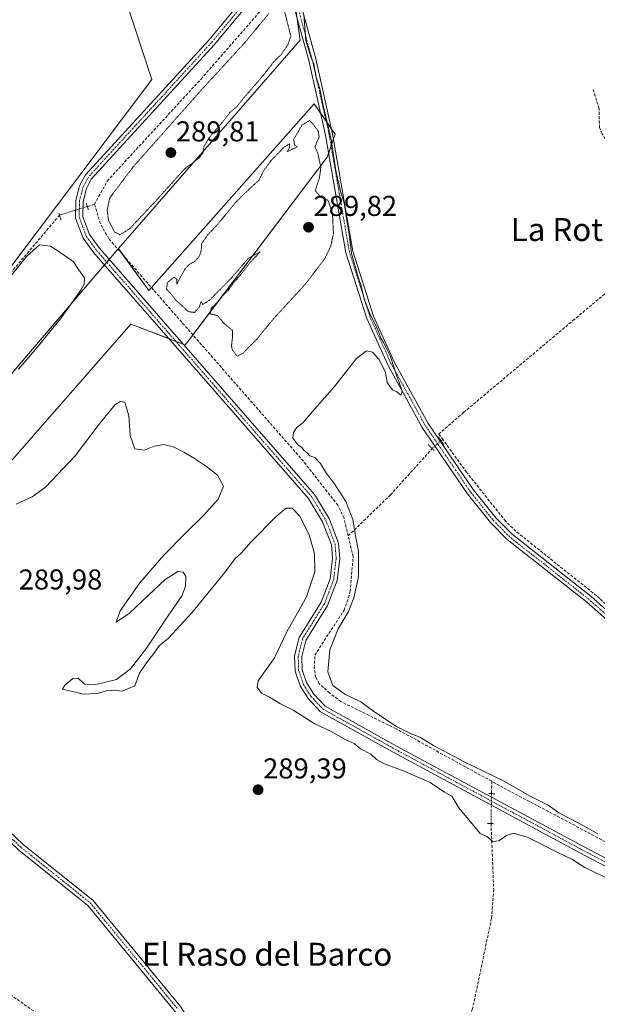
# Model space of a CAD drawing. Units: metres. Extents: x 589010 to 591026, y 4682755 to 4685072.
# Drawn here: x 590370 to 590572, y 4683300 to 4683643 of the extents above; entities that cross this region are included whole.
import ezdxf
from ezdxf.enums import TextEntityAlignment as Align

# ---------------------------------------------------------------- set-up
doc = ezdxf.new("R2010")
doc.units = ezdxf.units.M
doc.header["$MEASUREMENT"] = 0
for name, pattern in [('TRAZO_Y_PUNTO', [1, 0.5, -0.25, 0, -0.25]), ('TRAZOS2', [0.375, 0.25, -0.125]), ('TRAZOSX2', [1.5, 1, -0.5])]:
    doc.linetypes.add(name, pattern=pattern)
for name, color, linetype, lineweight in [('Carátula', 7, 'Continuous', 5), ('Corriente artificial lineal', 5, 'TRAZOSX2', 13), ('Corriente artificial lineal oculto', 135, 'TRAZO_Y_PUNTO', 13), ('Cultivos herbáceos CxS', 92, 'Continuous', 0), ('Cultivos leñosos', 92, 'Continuous', 0), ('Cultivos leñosos CxS', 92, 'Continuous', 0), ('Curva de nivel normal', 36, 'Continuous', 0), ('Curva de nivel normal depresión', 36, 'TRAZOS2', 0), ('Pista no pavimentada', 254, 'Continuous', 13), ('Pista no pavimentada Cxs', 254, 'Continuous', 0), ('Pista pavimentada eje', 135, 'TRAZO_Y_PUNTO', 0), ('Puente lineal', 2, 'TRAZOS2', 0), ('Punto de cota en terreno', 7, 'Continuous', 0), ('Rótulo de punto de cota en terreno', 19, 'Continuous', 0), ('Texto cartográfico', 19, 'Continuous', 0)]:
    doc.layers.add(name, color=color, linetype=linetype, lineweight=lineweight)
doc.styles.add('Arial', font='txt', dxfattribs={"height": 0.2})

# ---------------------------------------------------------------- blocks, each defined once
blk = doc.blocks.new('*U154')
at = {"layer": 'Cultivos leñosos CxS', "color": 92, "linetype": 'Continuous', "lineweight": 0}
blk.add_polyline3d([(590477.54, 4683595.46, 289.9), (590429.84, 4683532.33, 290.95), (590428.02, 4683529.91, 291.63), (590423.3, 4683531.73, 291.66), (590409.08, 4683537.2, 290.62), (590307.12, 4683420.67, 290.02), (590287.83, 4683426.72, 289.88), (590404.71, 4683563.55, 290.67), (590415.35, 4683548.94, 291.05), (590473.03, 4683614.03, 289.97), (590480.25, 4683603.46, 289.52), (590477.54, 4683595.46, 289.9)], close=True, dxfattribs=at)
blk = doc.blocks.new('*U155')
at = {"layer": 'Cultivos herbáceos CxS', "color": 92, "linetype": 'Continuous', "lineweight": 0}
for points in [[(590269.05, 4683281.98, 289.31), (590229.03, 4683307.64, 289.1), (590186.77, 4683337.25, 289.15), (590184.42, 4683338.9, 289.29), (590123.53, 4683386.26, 289.1), (590123.35, 4683393.25, 289.15), (590165.85, 4683444.79, 289.07), (590285.19, 4683363.63, 288.37), (590299.84, 4683353.67, 288.58), (590328.97, 4683400.28, 289.32), (590307.12, 4683420.67, 290.02), (590409.08, 4683537.2, 290.62), (590423.3, 4683531.73, 291.66), (590428.02, 4683529.91, 291.63), (590429.84, 4683532.33, 290.95), (590477.54, 4683595.46, 289.9), (590480.25, 4683603.46, 289.52), (590473.03, 4683614.03, 289.97), (590415.35, 4683548.94, 291.05), (590404.71, 4683563.55, 290.67), (590468.13, 4683636.24, 289.88), (590466, 4683651.21, 290.48)], [(590379.95, 4683733.25, 290.38), (590416.36, 4683622.55, 290.47), (590349.36, 4683533.7, 289.85), (590292.55, 4683471.07, 289.83), (590262.89, 4683432.42, 289.72), (590230.1, 4683450.24, 289.42), (590211.57, 4683465.92, 289.3), (590201.6, 4683477.32, 289.43), (590191.81, 4683476.29, 288.56), (590178.61, 4683496.28, 289.17), (590175.91, 4683507.37, 289.12), (590175.63, 4683508.54, 289.08), (590175.08, 4683510.79, 289.08), (590172.89, 4683522.17, 289.14), (590171.8, 4683537.15, 289.66), (590113.65, 4683491.5, 289.04), (590101.16, 4683507.83, 289.1), (590099.43, 4683505.88, 289.1), (590044.83, 4683443.99, 289.41)]]:
    blk.add_polyline3d(points, dxfattribs=at)
blk = doc.blocks.new('*U160')
at = {"layer": 'Curva de nivel normal', "color": 36, "linetype": 'Continuous', "lineweight": 0}
for points in [[(590367.37, 4683554.3, 290), (590372.8, 4683560.94, 290), (590377.14, 4683564.83, 290), (590381, 4683564.35, 290), (590386.08, 4683560.99, 290), (590389.05, 4683558.93, 290), (590390.81, 4683556.26, 290), (590392.88, 4683553.31, 290), (590392.8, 4683551.15, 290), (590391.62, 4683549.05, 290), (590384.55, 4683539.03, 290), (590380.65, 4683534.36, 290), (590376.43, 4683529.04, 290), (590369.81, 4683521.53, 290)], [(590369.06, 4683474.35, 290), (590374.65, 4683476.94, 290), (590379.32, 4683480.28, 290), (590389.65, 4683491.27, 290), (590397.94, 4683502.27, 290), (590403.49, 4683509.06, 290), (590405.29, 4683510.23, 290), (590406.97, 4683509.93, 290), (590408.32, 4683505.21, 290), (590408.76, 4683498.28, 290), (590410.4, 4683493.63, 290), (590413.65, 4683493.17, 290), (590417.18, 4683494.66, 290), (590420.65, 4683495.22, 290), (590424.18, 4683494.31, 290), (590427.58, 4683492.54, 290), (590431.23, 4683490.32, 290), (590435.46, 4683487.56, 290), (590439.31, 4683484.44, 290), (590441.3, 4683480.67, 290), (590439.47, 4683476.07, 290), (590434.35, 4683470.47, 290), (590427.9, 4683464, 290), (590420.5, 4683456.62, 290), (590412.12, 4683446.98, 290), (590405.27, 4683437.1, 290), (590403.95, 4683433.2, 290), (590408.53, 4683436.39, 290), (590415.2, 4683442.57, 290), (590421.03, 4683448.05, 290), (590425.48, 4683450.93, 290), (590427.31, 4683450.62, 290), (590428.19, 4683449.12, 290), (590428.12, 4683445.84, 290), (590426.92, 4683442.53, 290), (590421.46, 4683434.55, 290), (590414.54, 4683424.11, 290), (590408.93, 4683416.9, 290), (590404.02, 4683413.2, 290), (590396.41, 4683411.3, 290), (590392.87, 4683411.54, 290), (590390.62, 4683413.62, 290), (590388.85, 4683413.58, 290), (590386.02, 4683411.23, 290), (590385.26, 4683409.77, 290), (590392.44, 4683408.05, 290), (590397.27, 4683408.3, 290), (590400.94, 4683409.36, 290), (590403.27, 4683409.44, 290), (590406, 4683409.11, 290), (590410.47, 4683410.96, 290), (590412.07, 4683415.38, 290), (590414.45, 4683419.05, 290), (590417.44, 4683422.72, 290), (590418.87, 4683424.96, 290), (590422.13, 4683427.63, 290), (590430.37, 4683436.42, 290), (590441.7, 4683450.44, 290), (590445.42, 4683455.47, 290), (590447.47, 4683457.26, 290), (590450.98, 4683461.26, 290), (590459.59, 4683469.93, 290), (590463.26, 4683472.97, 290), (590465.3, 4683472.95, 290), (590467.82, 4683470.31, 290), (590471.24, 4683463.68, 290), (590473.14, 4683457.12, 290), (590473.17, 4683450.72, 290), (590470.26, 4683442.05, 290), (590463.42, 4683429.84, 290), (590459.04, 4683420.56, 290), (590455.25, 4683415.44, 290), (590453.43, 4683412.68, 290), (590453.13, 4683410.52, 290), (590454.59, 4683408.43, 290), (590457.37, 4683407.02, 290), (590460.95, 4683404.82, 290), (590465.85, 4683402.43, 290), (590472.93, 4683397.82, 290), (590479.09, 4683394.92, 290), (590483.77, 4683392.24, 290), (590486.9, 4683390.82, 290), (590489.14, 4683389.06, 290), (590492.74, 4683387.09, 290), (590494.71, 4683385.24, 290), (590497.52, 4683383.76, 290), (590504.31, 4683381.27, 290), (590513.47, 4683377.28, 290), (590518.4, 4683373.87, 290), (590520.97, 4683372.44, 290), (590523.47, 4683368.44, 290), (590530.91, 4683359.51, 290), (590533.2, 4683358.38, 290), (590535.24, 4683356.71, 290), (590537.4, 4683356.88, 290), (590540, 4683358.77, 290), (590542.44, 4683359.62, 290), (590547.65, 4683358.03, 290), (590557.68, 4683353.01, 290), (590562.87, 4683350.53, 290), (590567.42, 4683347.58, 290), (590577.43, 4683342.72, 290)]]:
    blk.add_polyline3d(points, dxfattribs=at)
blk = doc.blocks.new('5PATER')
at = {"layer": 'Carátula', "linetype": 'Continuous', "lineweight": 5}
h = blk.add_hatch(color=250, dxfattribs=at)
edge = h.paths.add_edge_path()
edge.add_ellipse((0, 0.01), major_axis=(-1.33, -1.34), ratio=0.999422, start_angle=0, end_angle=360)
blk = doc.blocks.new('*U164')
at = {"layer": 'Pista no pavimentada Cxs', "color": 254, "linetype": 'Continuous', "lineweight": 0}
for points in [[(590462.81, 4683668.85, 291.49), (590473.5, 4683629.79, 289.68), (590479.42, 4683603.6, 289.62), (590486.47, 4683562.68, 289.68), (590493.65, 4683540.02, 289.82), (590500.86, 4683524.07, 289.73), (590512.79, 4683502.49, 289.66), (590528.43, 4683479.49, 289.54), (590536.3, 4683469.64, 289.48), (590542, 4683463.87, 289.33), (590569.56, 4683442.16, 289.33), (590585.3, 4683428.23, 289.22)], [(590638.56, 4683314.49, 291.37), (590565.45, 4683352.87, 291.44), (590500.54, 4683387.79, 291.44), (590475.22, 4683401.91, 291.22), (590470.83, 4683406.56, 291.41), (590468.04, 4683411.04, 291.53), (590466.32, 4683416.08, 291.67), (590466.15, 4683421.43, 291.63), (590467.71, 4683427.84, 291.49), (590475.43, 4683440.19, 291.48), (590478.57, 4683448.37, 291.49), (590479.39, 4683455.49, 291.38), (590479.02, 4683460.18, 291.49), (590475.9, 4683468.25, 291.53), (590471.01, 4683476.3, 291.59), (590439.09, 4683512.83, 291.63), (590396.14, 4683562.09, 291.9), (590392.42, 4683567.22, 291.83), (590389.79, 4683574.18, 291.82), (590389.86, 4683580.27, 291.65), (590391.18, 4683585.42, 291.67), (590393.19, 4683589.23, 291.5), (590436.23, 4683636.27, 291.75), (590451.98, 4683655.21, 291.74)], [(590583.83, 4683426.2, 289.2), (590567.96, 4683440.24, 289.27), (590540.33, 4683462, 289.35), (590534.43, 4683467.97, 289.6), (590526.41, 4683478, 289.72), (590510.66, 4683501.18, 289.86), (590498.62, 4683522.95, 289.86), (590491.32, 4683539.12, 290.12), (590484.03, 4683562.08, 289.88), (590476.97, 4683603.12, 289.94), (590471.08, 4683629.18, 290), (590460.36, 4683668.31, 291.85)], [(590454.07, 4683653.82, 291.52), (590438.11, 4683634.63, 291.64), (590395.25, 4683587.77, 291.7), (590393.53, 4683584.51, 291.73), (590392.36, 4683579.94, 291.73), (590392.3, 4683574.62, 291.75), (590394.64, 4683568.42, 291.75), (590398.09, 4683563.65, 291.74), (590440.97, 4683514.48, 291.73), (590473.04, 4683477.78, 291.53), (590478.15, 4683469.36, 291.56), (590481.48, 4683460.75, 291.66), (590481.9, 4683455.44, 291.64), (590481.01, 4683447.77, 291.66), (590477.67, 4683439.06, 291.67), (590470.04, 4683426.86, 291.54), (590468.66, 4683421.17, 291.59), (590468.81, 4683416.53, 291.56), (590470.32, 4683412.11, 291.42), (590472.82, 4683408.09, 291.47), (590476.77, 4683403.9, 291.58), (590501.74, 4683389.98, 291.62), (590566.63, 4683355.08, 291.69), (590639.73, 4683316.7, 291.36)]]:
    blk.add_polyline3d(points, dxfattribs=at)

msp = doc.modelspace()

# ---------------------------------------------------------------- linework, layer by layer
at = {"layer": 'Corriente artificial lineal', "color": 5, "linetype": 'TRAZOSX2', "lineweight": 13}
for points in [[(590396.39, 4683578.99, 291.14), (590400.79, 4683587.12, 291.03), (590433.51, 4683622.69, 290.71), (590453.84, 4683645.98, 290.83), (590456.88, 4683650.76, 290.86), (590460.41, 4683659.66, 291.49)], [(590517.93, 4683496.8, 289.47), (590516.41, 4683498.83, 289.42), (590525.1, 4683506.38, 289.2), (590563.2, 4683538.4, 289.29), (590583.71, 4683555.6, 289.02), (590594.03, 4683564.73, 289.05), (590579.87, 4683592.77, 289.17), (590573.39, 4683603.62, 289.15), (590572.46, 4683605.74, 289.13), (590572.33, 4683612.35, 289.09), (590570.22, 4683619.23, 289.05)], [(590396.39, 4683578.99, 291.14), (590393.87, 4683578.22, 291.47)], [(590484.84, 4683463.36, 290.75), (590483.41, 4683469.49, 290.73), (590481.24, 4683473.99, 290.83), (590469.24, 4683489.35, 290.73), (590401.35, 4683566.97, 290.65), (590398.42, 4683572.21, 290.78), (590396.39, 4683578.99, 291.14)], [(590384.18, 4683575.23, 291), (590312.22, 4683490.02, 289.91), (590266.82, 4683435.15, 289.85)], [(590856.16, 4683343.29, 289.76), (590855.61, 4683345.23, 289.35), (590853.05, 4683347.7, 288.84), (590807.17, 4683369.39, 288.75), (590769.79, 4683389.97, 288.81), (590749.46, 4683397.94, 288.94), (590734.04, 4683401.65, 288.95), (590711.32, 4683409.17, 288.91), (590690.62, 4683413.86, 288.94), (590607.68, 4683421.07, 289.17), (590589.1, 4683427.51, 289.22), (590582.18, 4683432.17, 289.41), (590572.59, 4683441.5, 289.31), (590543.28, 4683464.95, 289.19), (590539.7, 4683468.43, 289.23), (590526.14, 4683485.49, 289.38), (590517.93, 4683496.8, 289.47), (590517.25, 4683496.54, 289.54)], [(590484.84, 4683463.36, 290.75), (590499.59, 4683477.61, 289.72), (590514.14, 4683493.76, 289.88)], [(590534.92, 4683377.67, 290.33), (590501.54, 4683395.99, 290.26), (590482.3, 4683405.51, 290.66), (590478.41, 4683408.41, 290.69), (590474.76, 4683411.83, 290.82), (590473.53, 4683413.91, 290.84), (590472.98, 4683417.27, 291.02), (590473.24, 4683421.74, 290.96), (590483.4, 4683437.37, 290.6), (590485.58, 4683443.86, 290.42), (590486.54, 4683456.02, 290.99), (590484.84, 4683463.36, 290.75)], [(590144.93, 4683459.02, 289.2), (590169.38, 4683443.64, 288.75), (590306.7, 4683345.36, 288.55), (590416.7, 4683268.52, 288.63), (590488.04, 4683174.43, 288.96)], [(590534.92, 4683377.67, 290.33), (590534.85, 4683373.39, 291.42)], [(590854.89, 4683332.45, 290.87), (590757.51, 4683279.61, 290.58), (590744.64, 4683276.37, 290.52), (590736.34, 4683276.11, 290.32), (590728.13, 4683277.02, 290.29), (590719.24, 4683279.61, 290.33), (590706.46, 4683285.89, 290.09), (590656.74, 4683313.03, 290.27), (590538.91, 4683375.48, 290.37), (590534.92, 4683377.67, 290.33)], [(590534.66, 4683362.93, 290.68), (590535.58, 4683339.94, 289.38), (590534.84, 4683329.87, 289.05), (590528.18, 4683298.19, 288.94), (590525.23, 4683292.84, 288.76), (590524.06, 4683287.94, 288.53), (590530.06, 4683277.12, 288.51), (590543.02, 4683262.34, 288.61), (590616.09, 4683191.29, 289.11), (590671.35, 4683153.14, 289.16), (590718.86, 4683122.02, 289.15), (590747.38, 4683101.72, 288.94), (590786.03, 4683076.34, 288.97), (590794.47, 4683073.19, 288.89)]]:
    msp.add_polyline3d(points, dxfattribs=at)
at = {"layer": 'Corriente artificial lineal oculto', "color": 135, "linetype": 'TRAZO_Y_PUNTO', "lineweight": 13}
for points in [[(590393.87, 4683578.22, 291.47), (590384.18, 4683575.23, 291), (590384.18, 4683575.23, 291)], [(590514.14, 4683493.76, 289.88), (590517.25, 4683496.54, 289.54)], [(590534.85, 4683373.39, 291.42), (590534.66, 4683362.94, 290.69), (590534.66, 4683362.93, 290.68)]]:
    msp.add_polyline3d(points, dxfattribs=at)
at = {"layer": 'Cultivos herbáceos CxS', "color": 92, "linetype": 'Continuous', "lineweight": 0}
for points in [[(590191.81, 4683476.29, 288.56), (590198.83, 4683477.03, 289.1), (590200.51, 4683477.2, 289.31), (590201.6, 4683477.32, 289.43), (590205.8, 4683472.51, 289.34), (590211.57, 4683465.92, 289.3), (590226.47, 4683453.31, 289.63), (590230.1, 4683450.24, 289.42), (590231.55, 4683449.45, 289.6), (590262.34, 4683432.72, 289.76), (590262.89, 4683432.42, 289.72), (590262.92, 4683432.47, 289.73), (590263.71, 4683433.49, 289.89), (590264.49, 4683434.52, 289.86), (590292.55, 4683471.07, 289.83), (590345.72, 4683529.69, 289.87), (590349.36, 4683533.7, 289.85), (590351.45, 4683536.48, 289.99), (590416.36, 4683622.55, 290.47), (590380.18, 4683732.54, 290.36)], [(590467.03, 4683643.95, 290.06), (590468.13, 4683636.24, 289.88), (590404.71, 4683563.55, 290.67)], [(590404.71, 4683563.55, 290.67), (590406.52, 4683561.06, 290.73), (590415.35, 4683548.94, 291.05), (590416.24, 4683549.94, 290.74), (590473.03, 4683614.03, 289.97), (590475.23, 4683610.8, 289.96), (590477.15, 4683608, 289.9), (590479.06, 4683605.2, 289.63), (590480.25, 4683603.46, 289.52), (590479.72, 4683601.88, 289.61), (590478.88, 4683599.4, 289.74), (590478.04, 4683596.92, 289.85), (590477.54, 4683595.46, 289.9), (590430.68, 4683533.44, 290.54), (590429.84, 4683532.33, 290.95), (590428.02, 4683529.92, 291.63), (590427.25, 4683530.21, 291.73), (590424.76, 4683531.17, 291.69), (590423.3, 4683531.73, 291.66), (590422.26, 4683532.13, 291.68), (590409.08, 4683537.2, 290.62), (590307.12, 4683420.67, 290.02)]]:
    msp.add_polyline3d(points, dxfattribs=at)
at = {"layer": 'Cultivos leñosos', "color": 92, "linetype": 'Continuous', "lineweight": 0}
for points in [[(590191.81, 4683476.29, 288.56), (590198.83, 4683477.03, 289.1), (590200.51, 4683477.2, 289.31), (590201.6, 4683477.32, 289.43), (590205.8, 4683472.51, 289.34), (590211.57, 4683465.92, 289.3), (590226.47, 4683453.31, 289.63), (590230.1, 4683450.24, 289.42), (590231.55, 4683449.45, 289.6), (590262.34, 4683432.72, 289.76), (590262.89, 4683432.42, 289.72), (590262.92, 4683432.47, 289.73), (590263.71, 4683433.49, 289.89), (590264.49, 4683434.52, 289.86), (590292.55, 4683471.07, 289.83), (590345.72, 4683529.69, 289.87), (590349.36, 4683533.7, 289.85), (590351.45, 4683536.48, 289.99), (590416.36, 4683622.55, 290.47), (590380.18, 4683732.54, 290.36)], [(590467.03, 4683643.95, 290.06), (590468.13, 4683636.24, 289.88), (590404.71, 4683563.55, 290.67)], [(590404.71, 4683563.55, 290.67), (590406.52, 4683561.06, 290.73), (590415.35, 4683548.94, 291.05), (590416.24, 4683549.94, 290.74), (590473.03, 4683614.03, 289.97), (590475.23, 4683610.8, 289.96), (590477.15, 4683608, 289.9), (590479.06, 4683605.2, 289.63), (590480.25, 4683603.46, 289.52), (590479.72, 4683601.88, 289.61), (590478.88, 4683599.4, 289.74), (590478.04, 4683596.92, 289.85), (590477.54, 4683595.46, 289.9), (590430.68, 4683533.44, 290.54), (590429.84, 4683532.33, 290.95), (590428.02, 4683529.92, 291.63), (590427.25, 4683530.21, 291.73), (590424.76, 4683531.17, 291.69), (590423.3, 4683531.73, 291.66), (590422.26, 4683532.13, 291.68), (590409.08, 4683537.2, 290.62), (590307.12, 4683420.67, 290.02)], [(590307.12, 4683420.67, 290.02), (590287.83, 4683426.72, 289.88), (590399.84, 4683557.85, 291.86), (590400.66, 4683558.81, 291.9), (590401.48, 4683559.77, 291.77), (590404.53, 4683563.34, 290.73), (590404.71, 4683563.55, 290.67)]]:
    msp.add_polyline3d(points, dxfattribs=at)
at = {"layer": 'Cultivos leñosos CxS', "color": 92, "linetype": 'Continuous', "lineweight": 0}
msp.add_polyline3d([(590466, 4683651.21, 290.48), (590468.13, 4683636.24, 289.88), (590404.71, 4683563.55, 290.67), (590404.71, 4683563.55, 290.67), (590287.83, 4683426.72, 289.88), (590307.12, 4683420.67, 290.02), (590328.97, 4683400.28, 289.32), (590299.84, 4683353.67, 288.58), (590285.19, 4683363.63, 288.37), (590165.85, 4683444.79, 289.07), (590166.37, 4683445.42, 289.03), (590191.81, 4683476.29, 288.56), (590201.6, 4683477.32, 289.43), (590211.57, 4683465.92, 289.3), (590230.1, 4683450.24, 289.42), (590262.89, 4683432.42, 289.72), (590292.55, 4683471.07, 289.83), (590349.36, 4683533.7, 289.85), (590416.36, 4683622.55, 290.47), (590379.95, 4683733.25, 290.38)], dxfattribs=at)
at = {"layer": 'Curva de nivel normal', "color": 36, "linetype": 'Continuous', "lineweight": 0}
msp.add_polyline3d([(590571.92, 4683359.4, 290), (590565.04, 4683363.15, 290), (590558.31, 4683366.64, 290), (590554.6, 4683369.38, 290), (590548.08, 4683372.57, 290), (590538.77, 4683377.92, 290), (590525.34, 4683384.44, 290), (590514.56, 4683390.2, 290), (590509.84, 4683393.09, 290), (590506.84, 4683394.24, 290), (590501.7, 4683396.85, 290), (590494.19, 4683401.77, 290), (590489.22, 4683405.37, 290), (590483.64, 4683408.05, 290), (590479.52, 4683411.15, 290), (590477.79, 4683415.93, 290), (590478.46, 4683423.6, 290), (590481.38, 4683430.85, 290), (590484.84, 4683436.72, 290), (590486.84, 4683441.64, 290), (590488.42, 4683449.06, 290), (590488.46, 4683457.95, 290), (590487.34, 4683463.3, 290), (590486.46, 4683469.03, 290), (590483.99, 4683475.35, 290), (590479.79, 4683481.87, 290), (590477.23, 4683485.08, 290), (590475.16, 4683488.56, 290), (590473.21, 4683490.67, 290), (590471.42, 4683491.2, 290), (590470.5, 4683492.28, 290), (590469.4, 4683493.18, 290), (590468.53, 4683494.31, 290), (590467.32, 4683495.1, 290), (590465.57, 4683497.35, 290), (590465.8, 4683499.39, 290), (590466.77, 4683501.06, 290), (590469.11, 4683502.86, 290), (590472.38, 4683506.74, 290), (590480.01, 4683515.48, 290), (590487.77, 4683525.22, 290), (590491.25, 4683527.84, 290), (590493.37, 4683527.35, 290), (590495.54, 4683524.99, 290), (590497.83, 4683520.44, 290), (590498.49, 4683516.82, 290), (590499.5, 4683515.29, 290), (590500.39, 4683514.18, 290), (590501.8, 4683513.59, 290), (590503.3, 4683512.37, 290), (590503.62, 4683513.9, 290), (590501.7, 4683519.39, 290), (590499.56, 4683525.94, 290), (590498.3, 4683528.42, 290), (590497.26, 4683530.71, 290), (590496.23, 4683532.35, 290), (590495.07, 4683535.52, 290), (590492.57, 4683540.35, 290), (590490.43, 4683545.86, 290), (590489.34, 4683550.52, 290), (590488.28, 4683553.54, 290), (590487.2, 4683557.76, 290), (590486.04, 4683561.88, 290), (590485.14, 4683568.7, 290), (590484.13, 4683574.7, 290), (590483.6, 4683579.03, 290), (590482.16, 4683583.56, 290), (590480.54, 4683590.83, 290), (590478.88, 4683601.6, 290), (590476.13, 4683613.42, 290), (590475.01, 4683619.23, 290), (590473.7, 4683623.36, 290), (590472.91, 4683627.97, 290), (590471.76, 4683630.45, 290), (590470.07, 4683636.14, 290), (590469.39, 4683645.26, 290)], dxfattribs=at)
at = {"layer": 'Curva de nivel normal depresión', "color": 36, "linetype": 'TRAZOS2', "lineweight": 0}
for points in [[(590405.25, 4683568.39, 290), (590408.6, 4683570.44, 290), (590417.49, 4683579.87, 290), (590427.51, 4683591.08, 290), (590432.68, 4683595.02, 290), (590434.22, 4683597.02, 290), (590434.51, 4683599.06, 290), (590436.3, 4683602.2, 290), (590441.37, 4683608.1, 290), (590443.64, 4683611.14, 290), (590446, 4683613.05, 290), (590448.63, 4683616.35, 290), (590455.25, 4683624.02, 290), (590458.81, 4683628.62, 290), (590461.32, 4683631.08, 290), (590463.78, 4683634.62, 290), (590464.84, 4683637.59, 290), (590461.97, 4683649.02, 290)], [(590457.11, 4683645.5, 290), (590448.79, 4683635.4, 290), (590433.84, 4683619.12, 290), (590409.82, 4683592.02, 290), (590401.75, 4683581.32, 290), (590400.76, 4683577, 290), (590401.25, 4683573.46, 290), (590403.36, 4683569.31, 290), (590405.25, 4683568.39, 290)], [(590446.08, 4683526.02, 290), (590448.03, 4683526.93, 290), (590452.93, 4683531.91, 290), (590458.76, 4683539.02, 290), (590469.83, 4683551.07, 290), (590476.64, 4683559.98, 290), (590478.76, 4683564.38, 290), (590479.7, 4683568.64, 290), (590479.37, 4683575.7, 290), (590477.76, 4683580.42, 290), (590475.23, 4683581.51, 290), (590473.36, 4683583.73, 290), (590474.83, 4683588.36, 290), (590475.3, 4683591.87, 290), (590474.21, 4683596.93, 290), (590473.25, 4683599.02, 290), (590474.71, 4683602.48, 290), (590474.46, 4683604.4, 290), (590472.53, 4683607.02, 290), (590471.37, 4683608.25, 290), (590468.72, 4683606.58, 290), (590465.9, 4683601.79, 290), (590465.99, 4683599.84, 290), (590467.09, 4683599, 290), (590465.24, 4683598.2, 290), (590463.59, 4683597.34, 290), (590464.38, 4683598.85, 290), (590464.41, 4683600.08, 290), (590462.49, 4683598.95, 290), (590457.93, 4683594.24, 290), (590455.39, 4683590.8, 290), (590453.7, 4683587.36, 290), (590451.06, 4683585.03, 290), (590445.71, 4683579.8, 290), (590439.79, 4683572.57, 290), (590435.59, 4683567.99, 290), (590433.68, 4683565.16, 290), (590433.61, 4683563.03, 290), (590433.02, 4683560.99, 290), (590431.26, 4683559.04, 290), (590429.42, 4683558.04, 290), (590428, 4683556.54, 290), (590426.21, 4683553.36, 290), (590425.13, 4683551.16, 290), (590425.07, 4683552.84, 290), (590424.05, 4683553.59, 290), (590421.79, 4683551.65, 290), (590421.5, 4683549.38, 290), (590422.85, 4683547.95, 290), (590424.89, 4683545.33, 290), (590426.71, 4683543.81, 290), (590429.13, 4683541.54, 290), (590431.26, 4683541.26, 290), (590432.82, 4683543, 290), (590433.57, 4683545.12, 290), (590434.12, 4683544.06, 290), (590436.7, 4683545.72, 290), (590444.47, 4683553.68, 290), (590450.09, 4683560.23, 290), (590454.14, 4683562.36, 290), (590450.79, 4683558.88, 290), (590447.3, 4683554.43, 290), (590444.56, 4683551.21, 290), (590443.08, 4683549.03, 290), (590440.82, 4683546.92, 290), (590439.04, 4683544.6, 290), (590437.07, 4683542.81, 290), (590436.7, 4683540.76, 290), (590439.26, 4683540.21, 290), (590441.59, 4683537.36, 290), (590444.46, 4683535.03, 290), (590444.5, 4683532.7, 290), (590444.14, 4683529.55, 290), (590444.48, 4683528.13, 290), (590446.08, 4683526.02, 290)]]:
    msp.add_polyline3d(points, dxfattribs=at)
at = {"layer": 'Pista no pavimentada', "color": 254, "linetype": 'Continuous', "lineweight": 13}
for points in [[(590583.83, 4683426.2, 289.2), (590567.96, 4683440.24, 289.27), (590540.33, 4683462, 289.35), (590534.43, 4683467.97, 289.6), (590526.41, 4683478, 289.72), (590510.66, 4683501.18, 289.86), (590498.62, 4683522.95, 289.86), (590491.32, 4683539.12, 290.12), (590484.03, 4683562.08, 289.88), (590476.97, 4683603.12, 289.94), (590471.08, 4683629.18, 290), (590460.36, 4683668.31, 291.85)], [(590462.81, 4683668.85, 291.49), (590473.5, 4683629.79, 289.68), (590479.42, 4683603.6, 289.62), (590486.47, 4683562.68, 289.68), (590493.65, 4683540.02, 289.82), (590500.86, 4683524.07, 289.73), (590512.79, 4683502.49, 289.66), (590528.43, 4683479.49, 289.54), (590536.3, 4683469.64, 289.48), (590542, 4683463.87, 289.33), (590569.56, 4683442.16, 289.33), (590585.3, 4683428.23, 289.22)], [(590638.56, 4683314.49, 291.37), (590565.45, 4683352.87, 291.44), (590500.54, 4683387.79, 291.44), (590475.22, 4683401.91, 291.22), (590470.83, 4683406.56, 291.41), (590468.04, 4683411.04, 291.53), (590466.32, 4683416.08, 291.67), (590466.15, 4683421.43, 291.63), (590467.71, 4683427.84, 291.49), (590475.43, 4683440.19, 291.48), (590478.57, 4683448.37, 291.49), (590479.39, 4683455.49, 291.38), (590479.02, 4683460.18, 291.49), (590475.9, 4683468.25, 291.53), (590471.01, 4683476.3, 291.59), (590439.09, 4683512.83, 291.63), (590396.14, 4683562.09, 291.9), (590392.42, 4683567.22, 291.83), (590389.79, 4683574.18, 291.82), (590389.86, 4683580.27, 291.65), (590391.18, 4683585.42, 291.67), (590393.19, 4683589.23, 291.5), (590436.23, 4683636.27, 291.75), (590451.98, 4683655.21, 291.74)], [(590454.07, 4683653.82, 291.52), (590438.11, 4683634.63, 291.64), (590395.25, 4683587.77, 291.7), (590393.53, 4683584.51, 291.73), (590392.36, 4683579.94, 291.73), (590392.3, 4683574.62, 291.75), (590394.64, 4683568.42, 291.75), (590398.09, 4683563.65, 291.74), (590440.97, 4683514.48, 291.73), (590473.04, 4683477.78, 291.53), (590478.15, 4683469.36, 291.56), (590481.48, 4683460.75, 291.66), (590481.9, 4683455.44, 291.64), (590481.01, 4683447.77, 291.66), (590477.67, 4683439.06, 291.67), (590470.04, 4683426.86, 291.54), (590468.66, 4683421.17, 291.59), (590468.81, 4683416.53, 291.56), (590470.32, 4683412.11, 291.42), (590472.82, 4683408.09, 291.47), (590476.77, 4683403.9, 291.58), (590501.74, 4683389.98, 291.62), (590566.63, 4683355.08, 291.69), (590639.73, 4683316.7, 291.36)], [(590181.65, 4683503.81, 289.26), (590182.74, 4683498.53, 289.33), (590184.78, 4683494.33, 289.32), (590191.92, 4683486.49, 289.37), (590221.8, 4683460, 289.61), (590233.66, 4683450.99, 289.64), (590262.15, 4683435.5, 289.8), (590309, 4683415.86, 290.01), (590331.49, 4683403.25, 289.95), (590340.49, 4683393.27, 289.13), (590366.23, 4683360.65, 288.92), (590371.58, 4683355.54, 288.86), (590395.78, 4683336.15, 288.43), (590426.32, 4683299.08, 288.49), (590434.86, 4683285.83, 288.45), (590442.61, 4683271.11, 288.54), (590462.6, 4683228.5, 288.86), (590472.94, 4683204.07, 288.94), (590476.65, 4683197.56, 288.93), (590490.88, 4683178.61, 288.8), (590493.11, 4683173.66, 288.97), (590493.06, 4683170.64, 289.03)], [(590490.58, 4683171.59, 289.05), (590490.6, 4683173.14, 289.05), (590488.71, 4683177.33, 288.82), (590474.55, 4683196.18, 288.86), (590470.7, 4683202.96, 289), (590460.32, 4683227.48, 288.71), (590440.37, 4683269.99, 288.52), (590432.7, 4683284.56, 288.44), (590424.3, 4683297.6, 288.39), (590394.02, 4683334.37, 288.39), (590369.93, 4683353.66, 288.53), (590364.38, 4683358.97, 288.55), (590338.58, 4683391.66, 288.95), (590329.91, 4683401.27, 289.59), (590307.9, 4683413.61, 289.95), (590261.07, 4683433.25, 289.8), (590232.3, 4683448.88, 289.61), (590220.21, 4683458.07, 289.26), (590190.16, 4683484.71, 289.17), (590182.69, 4683492.92, 289.18), (590180.36, 4683497.72, 289.22), (590179.6, 4683501.39, 289.24)]]:
    msp.add_polyline3d(points, dxfattribs=at)
at = {"layer": 'Pista no pavimentada Cxs', "color": 254, "linetype": 'Continuous', "lineweight": 0}
for points in [[(590366.23, 4683360.65, 288.92), (590371.58, 4683355.54, 288.86), (590395.78, 4683336.15, 288.43), (590426.32, 4683299.08, 288.49)], [(590424.3, 4683297.6, 288.39), (590394.02, 4683334.37, 288.39), (590369.93, 4683353.66, 288.53)]]:
    msp.add_polyline3d(points, dxfattribs=at)
at = {"layer": 'Pista pavimentada eje', "color": 135, "linetype": 'TRAZO_Y_PUNTO', "lineweight": 0}
for points in [[(590584.57, 4683427.22, 289.23), (590568.76, 4683441.2, 289.31), (590554.98, 4683452.06, 289.34), (590541.17, 4683462.94, 289.38), (590535.37, 4683468.81, 289.56), (590531.36, 4683473.82, 289.65), (590527.42, 4683478.75, 289.65), (590519.6, 4683490.25, 289.65), (590511.73, 4683501.84, 289.81), (590505.71, 4683512.72, 289.59), (590499.74, 4683523.51, 289.81), (590496.14, 4683531.49, 289.79), (590492.49, 4683539.57, 289.98), (590488.9, 4683550.9, 289.84), (590485.25, 4683562.38, 289.78), (590481.72, 4683582.9, 289.97), (590478.2, 4683603.36, 289.78), (590472.29, 4683629.49, 289.87), (590461.59, 4683668.58, 291.84)], [(590453.03, 4683654.52, 291.64), (590437.17, 4683635.45, 291.75), (590415.74, 4683612.02, 291.7), (590394.22, 4683588.5, 291.66), (590392.36, 4683584.97, 291.75), (590391.11, 4683580.11, 291.8), (590391.05, 4683574.4, 291.85), (590393.53, 4683567.82, 291.82), (590395.39, 4683565.26, 291.8), (590397.12, 4683562.87, 291.9), (590418.59, 4683538.24, 291.79), (590440.03, 4683513.66, 291.76), (590472.03, 4683477.04, 291.62), (590477.03, 4683468.81, 291.66), (590480.25, 4683460.47, 291.58), (590480.65, 4683455.47, 291.56), (590480.24, 4683451.91, 291.52), (590479.79, 4683448.07, 291.58), (590476.55, 4683439.63, 291.71), (590468.88, 4683427.35, 291.53), (590468.1, 4683424.15, 291.6), (590467.41, 4683421.3, 291.67), (590467.57, 4683416.31, 291.63), (590469.18, 4683411.58, 291.49), (590471.83, 4683407.33, 291.49), (590473.8, 4683405.23, 291.44), (590476, 4683402.91, 291.49), (590488.66, 4683395.85, 291.36), (590501.14, 4683388.89, 291.72), (590533.6, 4683371.43, 291.54), (590566.04, 4683353.98, 291.73), (590602.6, 4683334.79, 291.53)], [(590180.18, 4683504.73, 289.25), (590180.62, 4683502.6, 289.24), (590181.55, 4683498.13, 289.23), (590183.74, 4683493.63, 289.26), (590187.47, 4683489.52, 289.24), (590191.04, 4683485.6, 289.28), (590221.01, 4683459.04, 289.51), (590226.94, 4683454.53, 289.67), (590232.98, 4683449.94, 289.63), (590247.37, 4683442.12, 289.54), (590261.61, 4683434.38, 289.83), (590285.03, 4683424.56, 289.78), (590308.45, 4683414.74, 289.99), (590330.7, 4683402.26, 289.79), (590339.54, 4683392.47, 289.07), (590365.31, 4683359.81, 288.75), (590368.08, 4683357.16, 288.73), (590370.76, 4683354.6, 288.7), (590382.8, 4683344.96, 288.54), (590394.9, 4683335.26, 288.42), (590410.17, 4683316.73, 288.37), (590425.31, 4683298.34, 288.45)]]:
    msp.add_polyline3d(points, dxfattribs=at)
at = {"layer": 'Puente lineal', "color": 2, "linetype": 'TRAZOS2', "lineweight": 0}
for points in [[(590393.53, 4683579.42, 291.76), (590394.21, 4683577.03, 291.65)], [(590383.99, 4683575.89, 291.33), (590384.67, 4683573.49, 291.78)], [(590516.34, 4683497.87, 289.76), (590517.25, 4683496.54, 290.05), (590518.19, 4683495.14, 289.96)], [(590512.78, 4683495.17, 290.04), (590514.85, 4683493.01, 289.88)], [(590533.85, 4683373.44, 291.89), (590536.03, 4683373.33, 291.6)], [(590533.42, 4683362.98, 290.78), (590535.58, 4683362.89, 290.95)]]:
    msp.add_polyline3d(points, dxfattribs=at)

# ---------------------------------------------------------------- block references
at = {"layer": 'Cultivos herbáceos CxS', "color": 92, "linetype": 'Continuous', "lineweight": 0}
msp.add_blockref('*U155', (0, 0), dxfattribs=at)
at = {"layer": 'Cultivos leñosos CxS', "color": 92, "linetype": 'Continuous', "lineweight": 0}
msp.add_blockref('*U154', (0, 0), dxfattribs=at)
at = {"layer": 'Curva de nivel normal', "color": 36, "linetype": 'Continuous', "lineweight": 0}
msp.add_blockref('*U160', (0, 0), dxfattribs=at)
at = {"layer": 'Pista no pavimentada Cxs', "color": 254, "linetype": 'Continuous', "lineweight": 0}
msp.add_blockref('*U164', (0, 0), dxfattribs=at)
at = {"layer": 'Punto de cota en terreno', "linetype": 'Continuous', "lineweight": 0}
for p in [(590423, 4683597, 289.81), (590471, 4683571, 289.82), (590453.42, 4683374.73, 289.39)]:
    msp.add_blockref('5PATER', p, dxfattribs=at)

# ---------------------------------------------------------------- texts
at = {"layer": 'Rótulo de punto de cota en terreno', "color": 19, "linetype": 'Continuous', "lineweight": 0, "style": 'Arial'}
for s, p in [('289,81', (590424.76, 4683598.76)), ('289,82', (590472.76, 4683572.76)), ('289,98', (590369.93, 4683442.41)), ('289,39', (590455.18, 4683376.49))]:
    msp.add_text(s, height=7, dxfattribs=at).set_placement(p, align=Align.BOTTOM_LEFT)
at = {"layer": 'Texto cartográfico', "color": 19, "linetype": 'Continuous', "lineweight": 0, "style": 'Arial'}
for s, p in [('La Rota de Abajo', (590584.13, 4683570.2)), ('El Raso del Barco', (590456.56, 4683317.33))]:
    msp.add_text(s, height=8, dxfattribs=at).set_placement(p, align=Align.MIDDLE_CENTER)

doc.saveas('drawing.dxf')
